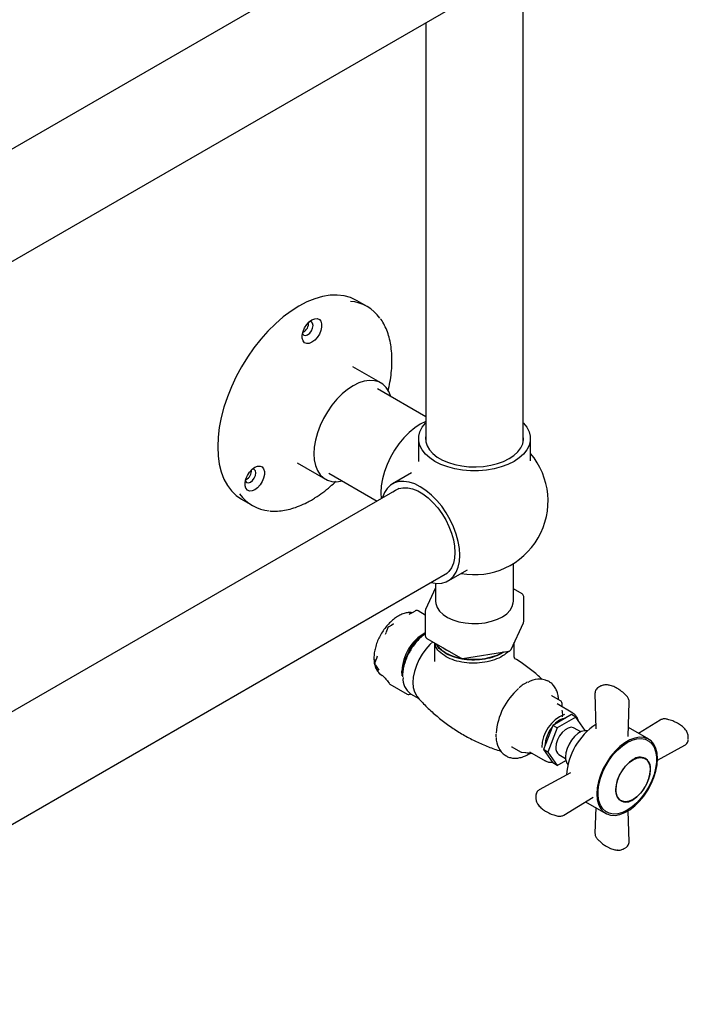
# Model space of a CAD drawing. Units: millimetres. Extents: x 25 to 2672, y 206 to 2982.
# Drawn here: x 761 to 979, y 1882 to 2204 of the extents above; entities that cross this region are included whole.
import ezdxf

# ---------------------------------------------------------------- set-up
doc = ezdxf.new("R2010")
doc.units = ezdxf.units.MM

msp = doc.modelspace()

# ---------------------------------------------------------------- linework, layer by layer
at = {"color": 7, "linetype": 'Continuous', "lineweight": 25}
for p, q in [((925.44, 2065.95), (925.44, 2572.15)), ((892.25, 2238.67), (642.59, 2094.55)), ((643.99, 2058.63), (908.15, 2211.13)), ((893.64, 2202.75), (893.64, 2065.95)), ((874.54, 2110.07), (871.01, 2112.11)), ((853.67, 2101.68), (853.51, 2101.59)), ((879, 2085.13), (869.81, 2090.43)), ((893.64, 2074.11), (877.89, 2083.2)), ((891.29, 2066.98), (891.29, 2059.74)), ((927.79, 2059.74), (927.79, 2066.98)), ((851.68, 2059.04), (860.88, 2053.73)), ((891.29, 2059.74), (891.29, 2059.46)), ((861.99, 2055.66), (877.73, 2046.57)), ((889.01, 2055.79), (882.73, 2052.17)), ((835, 2053.54), (834.83, 2053.45)), ((884.8, 2050.65), (642.59, 1910.83)), ((878.95, 2049.32), (879.08, 2047.34)), ((833.51, 2047.16), (837.05, 2045.12)), ((922.24, 2013.91), (922.24, 2026.2)), ((656.8, 1882.31), (900.7, 2023.11)), ((900.98, 2020.56), (907.25, 2024.18)), ((896.84, 2019.74), (896.84, 2013.91)), ((896.84, 2018.22), (893.57, 2011.18)), ((925.09, 2016.29), (922.24, 2017.94)), ((925.59, 2007.25), (925.59, 2015.42)), ((889.23, 2010.14), (888.14, 2009.61)), ((888.44, 2009.75), (888.27, 2009.68)), ((890.13, 2010.7), (889.16, 2010.11)), ((893.48, 2009.37), (891.15, 2010.71)), ((893.48, 2010.76), (893.48, 2002.6)), ((882.53, 2006.09), (881.56, 2005.5)), ((883.12, 2006.53), (882.45, 2006.02)), ((921.47, 1998.14), (925.5, 2006.83)), ((880.68, 2003.7), (880.38, 2003.05)), ((881.14, 2005), (880.68, 2003.75)), ((893.17, 2003.18), (893.03, 2003.09)), ((893.59, 2003.37), (893.12, 2003.16)), ((893.98, 2001.73), (905, 1995.37)), ((896.54, 2000.25), (896.54, 1994.24)), ((922.54, 1995.66), (922.54, 2000.45)), ((900.34, 1997.89), (899.25, 1998.69)), ((900.34, 1998.04), (900.21, 1998.14)), ((901.43, 1997.43), (900.34, 1997.89)), ((905.65, 1995.24), (920.71, 1997.57)), ((877.01, 1994.91), (877.05, 1993.95)), ((877.51, 1995.19), (877.05, 1993.94)), ((877.19, 1992.98), (877.7, 1992.32)), ((877.51, 1995.19), (877.52, 1995.2)), ((877.73, 1995.96), (877.52, 1995.2)), ((877.65, 1992.38), (878.27, 1991.39)), ((885.97, 1989.58), (885.85, 1991.03)), ((881.16, 1987.78), (881.66, 1987.12)), ((881.96, 1986.86), (887.61, 1983.59)), ((933.86, 1987.64), (933.51, 1987.85)), ((952.61, 1986.59), (952.64, 1986.59)), ((888.63, 1983.6), (888.74, 1983.67)), ((888.69, 1983.7), (891.38, 1982.15)), ((948.86, 1983.82), (949.19, 1972.23)), ((950.49, 1986.05), (950.07, 1985.81)), ((937.61, 1981.41), (934.78, 1983.05)), ((941.61, 1977.39), (936.49, 1980.35)), ((938.11, 1979.41), (938.11, 1980.55)), ((959.68, 1969.78), (960.01, 1980.98)), ((941.24, 1976.88), (935.11, 1973.34)), ((942.65, 1976.06), (941.24, 1976.88)), ((941.61, 1977.39), (941.76, 1977.3)), ((942.65, 1976.06), (936.53, 1972.53)), ((945.71, 1971.71), (942.65, 1976.06)), ((970.16, 1975.11), (963.11, 1970.76)), ((935.11, 1973.34), (932.05, 1965.45)), ((936.53, 1972.53), (933.46, 1964.64)), ((936.53, 1972.53), (935.11, 1973.34)), ((944.25, 1971.25), (942.09, 1972.5)), ((945.69, 1971.65), (945.71, 1971.71)), ((966.39, 1968.87), (959.77, 1972.69)), ((979.32, 1968.92), (979.32, 1969.41)), ((921.76, 1966.36), (924.59, 1964.73)), ((925, 1964.6), (926.2, 1964.49)), ((927.36, 1964.04), (927.88, 1964.36)), ((927.49, 1964.76), (932.61, 1961.81)), ((933.46, 1964.64), (932.05, 1965.45)), ((932.05, 1965.45), (935.11, 1961.1)), ((933.46, 1964.64), (936.53, 1960.28)), ((969.28, 1962.06), (978.2, 1966.88)), ((919.51, 1963.6), (919.86, 1963.39)), ((932.61, 1961.81), (932.47, 1961.9)), ((936.53, 1960.28), (935.11, 1961.1)), ((936.53, 1960.28), (939.36, 1961.91)), ((937.09, 1963.84), (939.25, 1962.59)), ((940.88, 1957.83), (930.68, 1952.32)), ((929.56, 1950.28), (929.56, 1949.79)), ((938.71, 1944.08), (948.24, 1949.97)), ((945.77, 1948.44), (952.39, 1944.62)), ((930.17, 1947.66), (930.15, 1947.69)), ((949.11, 1946.51), (948.86, 1938.22)), ((960.01, 1935.38), (959.72, 1945.51)), ((956.27, 1932.61), (956.24, 1932.61)), ((958.38, 1933.15), (958.8, 1933.39))]:
    msp.add_line(p, q, dxfattribs=at)
at = {"color": 7, "linetype": 'Continuous', "lineweight": 25, "flags": 128}
for points in [[(871.01, 2112.11), (869.08, 2113.01), (866.99, 2113.6), (864.76, 2113.85), (862.41, 2113.78), (859.96, 2113.38), (857.43, 2112.65), (854.86, 2111.61), (852.26, 2110.25)], [(852.26, 2110.25), (849.66, 2108.61), (847.09, 2106.68), (844.56, 2104.49), (842.11, 2102.07), (839.76, 2099.42), (837.53, 2096.59), (835.44, 2093.59), (833.51, 2090.46), (831.76, 2087.23), (830.21, 2083.92), (828.88, 2080.57), (827.76, 2077.21), (826.89, 2073.87), (826.25, 2070.59), (825.87, 2067.4), (825.74, 2064.33), (825.87, 2061.4), (826.25, 2058.65), (826.89, 2056.1), (827.76, 2053.77), (828.88, 2051.7), (830.21, 2049.89), (831.76, 2048.38), (833.51, 2047.16), (833.51, 2047.16)], [(856.5, 2098.41), (855.61, 2098.05), (854.78, 2098), (854.1, 2098.29), (853.61, 2098.89), (853.35, 2099.75), (853.35, 2100.79), (853.61, 2101.94), (854.1, 2103.11), (854.78, 2104.19), (855.61, 2105.1), (856.5, 2105.76)], [(856.5, 2105.76), (857.4, 2106.13), (858.22, 2106.17), (858.91, 2105.88), (859.4, 2105.29), (859.65, 2104.43), (859.65, 2103.38), (859.4, 2102.23), (858.91, 2101.07), (858.22, 2099.99), (857.4, 2099.08), (856.5, 2098.41)], [(855.09, 2100.86), (855.77, 2101.41), (856.34, 2102.18), (856.72, 2103.07), (856.86, 2103.93), (856.72, 2104.63), (856.34, 2105.07), (855.77, 2105.18), (855.69, 2105.17)], [(853.43, 2101.25), (853.46, 2101.18), (853.84, 2100.74), (854.41, 2100.63), (855.09, 2100.86)], [(869.94, 2084.23), (868.11, 2083.02), (866.33, 2081.54), (864.61, 2079.82), (863.01, 2077.88), (861.55, 2075.77), (860.25, 2073.53), (859.16, 2071.21), (858.28, 2068.85), (857.64, 2066.5), (857.25, 2064.21), (857.12, 2062.03), (857.25, 2060), (857.64, 2058.16), (858.28, 2056.55), (859.16, 2055.2), (860.25, 2054.15), (861.55, 2053.4), (863.01, 2052.98), (864.61, 2052.89), (866.33, 2053.14), (866.34, 2053.15)], [(882.24, 2080.69), (882.24, 2080.7), (881.6, 2082.31), (880.72, 2083.65), (879.62, 2084.71), (878.33, 2085.46), (876.87, 2085.88), (875.26, 2085.96), (873.55, 2085.71), (871.76, 2085.13), (869.94, 2084.23)], [(893.64, 2072.56), (891.86, 2071.68), (890.02, 2070.46), (888.22, 2068.97), (886.5, 2067.23), (884.88, 2065.28), (883.41, 2063.16), (882.11, 2060.9), (881, 2058.56), (880.12, 2056.19), (879.48, 2053.82), (879.09, 2051.52), (878.95, 2049.32)], [(922.44, 2059.53), (920.47, 2058.55), (918.28, 2057.74), (915.91, 2057.11), (913.42, 2056.69), (910.84, 2056.47), (908.23, 2056.47), (905.66, 2056.69), (903.16, 2057.11), (900.79, 2057.74), (898.6, 2058.55), (896.63, 2059.53), (894.93, 2060.67), (893.52, 2061.93), (892.44, 2063.3), (891.7, 2064.74), (891.33, 2066.23), (891.33, 2067.73), (891.7, 2069.22), (892.44, 2070.66), (893.52, 2072.03), (893.64, 2072.15)], [(925.44, 2072.15), (925.55, 2072.03), (926.64, 2070.66), (927.37, 2069.22), (927.74, 2067.73), (927.74, 2066.23), (927.37, 2064.74), (926.64, 2063.3), (925.55, 2061.93), (924.15, 2060.67), (922.44, 2059.53)], [(893.64, 2068.01), (893.55, 2067.33), (893.64, 2065.95), (894.08, 2064.59), (894.87, 2063.29), (895.99, 2062.07), (897.41, 2060.96), (899.1, 2059.98), (901.02, 2059.16), (903.14, 2058.52), (905.4, 2058.06), (907.74, 2057.8), (910.13, 2057.75), (912.51, 2057.91), (914.82, 2058.26), (917.01, 2058.82), (919.04, 2059.55), (920.85, 2060.45)], [(920.85, 2060.45), (922.41, 2061.5), (923.68, 2062.67), (924.64, 2063.93), (925.26, 2065.27), (925.53, 2066.64), (925.44, 2068.01)], [(837.83, 2050.28), (836.93, 2049.91), (836.11, 2049.87), (835.42, 2050.16), (834.93, 2050.75), (834.68, 2051.61), (834.68, 2052.65), (834.93, 2053.81), (835.42, 2054.97), (836.11, 2056.05), (836.93, 2056.96), (837.83, 2057.62)], [(837.83, 2057.62), (838.72, 2057.99), (839.55, 2058.03), (840.23, 2057.74), (840.72, 2057.15), (840.98, 2056.29), (840.98, 2055.25), (840.72, 2054.09), (840.23, 2052.93), (839.55, 2051.85), (838.72, 2050.94), (837.83, 2050.28)], [(836.41, 2052.72), (837.09, 2053.27), (837.66, 2054.04), (838.04, 2054.93), (838.18, 2055.79), (838.04, 2056.49), (837.66, 2056.93), (837.09, 2057.04), (837.01, 2057.03)], [(834.75, 2053.11), (834.78, 2053.04), (835.16, 2052.6), (835.74, 2052.49), (836.41, 2052.72)], [(904.76, 2028.91), (904.63, 2031.11), (904.24, 2033.41), (903.6, 2035.78), (902.71, 2038.15), (901.61, 2040.49), (900.31, 2042.75), (898.84, 2044.87), (897.22, 2046.82), (895.49, 2048.56), (893.7, 2050.05), (891.86, 2051.27), (890.02, 2052.17), (888.22, 2052.76), (886.5, 2053.01), (884.88, 2052.93), (883.41, 2052.5), (882.11, 2051.75), (881, 2050.69), (880.12, 2049.33), (879.48, 2047.71), (879.43, 2047.55)], [(883.02, 2049.62), (883.57, 2050.04), (884.8, 2050.65), (886.2, 2050.94), (887.73, 2050.91), (889.34, 2050.55), (891.01, 2049.88), (892.7, 2048.9), (894.38, 2047.65), (895.99, 2046.14), (897.52, 2044.41), (898.91, 2042.51), (900.15, 2040.46), (901.21, 2038.33), (902.05, 2036.15), (902.67, 2033.97), (903.05, 2031.85), (903.17, 2029.83)], [(895.33, 2020.01), (895.49, 2019.97), (897.22, 2019.71), (898.84, 2019.8), (900.31, 2020.22), (901.61, 2020.98), (902.71, 2022.04), (903.6, 2023.4), (904.24, 2025.02), (904.63, 2026.87), (904.76, 2028.91)], [(903.17, 2029.83), (903.05, 2027.96), (902.67, 2026.27), (902.05, 2024.81), (901.21, 2023.61), (900.15, 2022.69), (898.91, 2022.08)], [(896.84, 2013.91), (896.91, 2013.12), (897.34, 2011.87), (898.14, 2010.68), (899.28, 2009.58), (900.74, 2008.62), (902.46, 2007.82), (904.4, 2007.2), (906.5, 2006.79), (908.68, 2006.59), (910.9, 2006.62), (913.07, 2006.87), (915.13, 2007.33)], [(915.13, 2007.33), (917.03, 2007.99), (918.69, 2008.83), (920.08, 2009.82), (921.15, 2010.94), (921.87, 2012.15), (922.21, 2013.41), (922.24, 2013.91)], [(895.92, 2000.61), (895.01, 1999.77), (893.67, 1998.27), (892.45, 1996.59), (891.41, 1994.78), (890.56, 1992.89), (889.93, 1990.97), (889.55, 1989.1), (889.42, 1987.32), (889.55, 1985.69), (889.93, 1984.26), (890.56, 1983.07), (890.85, 1982.7)], [(933.86, 1987.64), (934.14, 1987.47), (934.15, 1987.46)], [(942.09, 1972.5), (941.9, 1972.59), (941.06, 1972.73), (940.09, 1972.5), (939.09, 1971.92), (938.12, 1971.04), (937.27, 1969.92), (936.61, 1968.66), (936.2, 1967.36), (936.05, 1966.13)], [(946.46, 1971.59), (946.44, 1971.6), (945.46, 1971.63), (944.38, 1971.31), (943.28, 1970.67), (942.2, 1969.74), (941.22, 1968.58), (940.39, 1967.26), (939.76, 1965.84), (939.37, 1964.42), (939.23, 1963.07)], [(978.71, 1971.53), (978.78, 1971.42), (978.8, 1971.37)], [(969.29, 1962.46), (969.15, 1964.26), (968.75, 1965.86), (968.09, 1967.21), (967.2, 1968.27), (966.09, 1969.02), (964.8, 1969.44), (963.36, 1969.51), (961.82, 1969.23), (960.2, 1968.61), (958.57, 1967.66), (956.96, 1966.42), (955.41, 1964.91), (953.97, 1963.19), (952.68, 1961.28), (951.58, 1959.25), (950.68, 1957.16), (950.02, 1955.05), (949.62, 1952.99), (949.49, 1951.03)], [(959.39, 1945.72), (957.82, 1944.96), (956.29, 1944.53), (954.84, 1944.42), (953.52, 1944.66), (952.36, 1945.22), (951.4, 1946.1), (950.65, 1947.27), (950.13, 1948.69), (949.87, 1950.34), (949.87, 1952.16), (950.13, 1954.11), (950.65, 1956.12), (951.4, 1958.16), (952.36, 1960.15), (953.52, 1962.06), (954.84, 1963.81), (956.29, 1965.38), (957.82, 1966.71), (959.39, 1967.76)], [(959.39, 1967.76), (960.96, 1968.52), (962.49, 1968.96), (963.93, 1969.06), (965.25, 1968.83), (966.41, 1968.26), (967.38, 1967.38), (968.13, 1966.22), (968.64, 1964.79), (968.9, 1963.14), (968.9, 1961.32), (968.64, 1959.38), (968.13, 1957.36), (967.38, 1955.33), (966.41, 1953.33), (965.25, 1951.43), (963.93, 1949.67), (962.49, 1948.1), (960.96, 1946.78), (959.39, 1945.72)], [(926.2, 1964.49), (926.28, 1964.49), (926.29, 1964.49)], [(919.86, 1963.39), (919.58, 1963.57), (919.57, 1963.58)], [(949.49, 1951.03), (949.62, 1949.22), (950.02, 1947.62), (950.68, 1946.27), (951.58, 1945.21), (952.68, 1944.46), (953.97, 1944.05), (955.41, 1943.98), (956.96, 1944.26), (958.57, 1944.88), (960.2, 1945.82), (961.82, 1947.06), (963.36, 1948.57), (964.8, 1950.3), (966.09, 1952.2), (967.2, 1954.23), (968.09, 1956.33), (968.75, 1958.43), (969.15, 1960.5), (969.29, 1962.46)], [(961.28, 1949.2), (960.03, 1948.64), (958.85, 1948.44), (957.79, 1948.6), (956.91, 1949.11), (956.24, 1949.95), (955.83, 1951.07), (955.69, 1952.43), (955.83, 1953.94), (956.24, 1955.54), (956.91, 1957.15), (957.79, 1958.68), (958.85, 1960.06), (960.03, 1961.22), (961.28, 1962.1)], [(961.28, 1962.1), (962.52, 1962.66), (963.7, 1962.86), (964.76, 1962.7), (965.64, 1962.19), (966.31, 1961.35), (966.72, 1960.23), (966.86, 1958.87), (966.72, 1957.36), (966.31, 1955.76), (965.64, 1954.15), (964.76, 1952.62), (963.7, 1951.24), (962.52, 1950.08), (961.28, 1949.2)]]:
    msp.add_lwpolyline(points, dxfattribs=at)
at = {"color": 7, "linetype": 'Continuous', "lineweight": 25}
for centre, radius, start, end in [((868, 2098.74), 13.07, 35.0707, 85.4319), ((851.74, 2104.83), 3.69, 301.5307, 1.6412), ((909.54, 2046.57), 24, 259.4983, 40.4991), ((833.07, 2056.69), 3.69, 301.5307, 1.6412), ((843.59, 2056.44), 13.07, 215.0707, 265.4319), ((924.59, 2015.42), 1, 0, 60.0027), ((890.65, 2009.85), 1, 60.0027, 121.2367), ((894.48, 2010.76), 1, 155.1015, 180), ((924.59, 2007.25), 1, 335.1015, 0), ((882.08, 2004.65), 1, 121.2367, 159.674), ((900.82, 1990.52), 14.98, 119.3478, 178.03), ((894.48, 2002.6), 1, 180, 240.0027), ((920.56, 1998.56), 1, 278.793, 335.1015), ((877.98, 1993.59), 1, 159.674, 180), ((877.98, 1993.59), 1, 180, 217.3379), ((881.95, 1993.7), 4.8, 188.9307, 237.8158), ((905.5, 1996.23), 1, 240.0027, 278.793), ((882.46, 1987.72), 1, 217.3379, 240.0027), ((892, 1988.49), 5.82, 174.631, 235.3282), ((930.65, 1981.55), 6.91, 65.5585, 122.126), ((888.11, 1984.46), 1, 240.0027, 301.2367), ((937.75, 1969.3), 21.19, 130.6509, 175.8476), ((937.11, 1980.55), 1, 0, 60.0027), ((943.79, 1965.64), 12.34, 113.4831, 177.4833), ((940.53, 1969.4), 6.48, 100.905, 139.0896), ((961.03, 1955.79), 21.48, 123.5834, 176.4159), ((943.23, 1966.04), 10.73, 140.899, 176.6896), ((923.47, 1969.18), 6.85, 178.3305, 234.6722), ((925.09, 1965.59), 1, 240.0027, 264.8905), ((938.51, 1965.86), 2.47, 173.7999, 234.8879), ((942.84, 1962.82), 3.61, 176.0261, 219.7861), ((967.9, 1951.83), 12.29, 122.6055, 177.3945), ((963.49, 1959.48), 3.49, 350.786, 129.2033), ((963.53, 1959.99), 3.12, 19.5755, 58.5726), ((954.65, 1959.47), 12.29, 302.6055, 357.3945), ((959.07, 1951.83), 3.49, 170.786, 309.2033), ((958.65, 1951.53), 3.12, 241.4316, 280.4311)]:
    msp.add_arc(centre, radius, start, end, dxfattribs=at)
for points, knots in [([(881.35, 2082.49), (881.57, 2083.46), (882.01, 2085.46), (882.42, 2088.43), (882.63, 2091.38), (882.6, 2094.22), (882.35, 2096.92), (881.86, 2099.46), (881.16, 2101.82), (880.21, 2103.96), (879.45, 2105.37), (878.94, 2105.99), (878.89, 2106.05)], [0, 0, 0, 0, 0.103115, 0.213668, 0.324306, 0.435027, 0.545812, 0.656601, 0.767285, 0.877713, 0.987691, 1, 1, 1, 1]), ([(856.3, 2046.92), (856.73, 2047.18), (857.98, 2047.92), (860.04, 2049.36), (862.3, 2051.13), (863.71, 2052.44), (864.33, 2053.03)], [0, 0, 0, 0, 0.158326, 0.458513, 0.758622, 1, 1, 1, 1]), ([(842.82, 2043.35), (842.9, 2043.34), (843.69, 2043.22), (845.28, 2043.27), (847.57, 2043.53), (849.95, 2044.1), (852.38, 2044.96), (854.51, 2045.92), (855.81, 2046.65), (856.3, 2046.92)], [0, 0, 0, 0, 0.02019, 0.193458, 0.367803, 0.543109, 0.719119, 0.895555, 1, 1, 1, 1]), ([(889.21, 2010.1), (889.08, 2010.13), (888.55, 2010.24), (887.53, 2010.15), (886.19, 2009.81), (884.8, 2009.18), (883.42, 2008.28), (882.09, 2007.14), (880.84, 2005.79), (879.7, 2004.28), (878.71, 2002.64), (877.9, 2000.92), (877.27, 1999.16), (876.87, 1997.42), (876.73, 1996.14), (876.72, 1995.46), (876.72, 1995.32)], [0, 0, 0, 0, 0.0245161, 0.099732, 0.177057, 0.256326, 0.3366168, 0.4170788, 0.4973791, 0.5775103, 0.6575541, 0.737622, 0.8178044, 0.8982205, 0.9789911, 1, 1, 1, 1]), ([(893.12, 2003.16), (892.52, 2002.74), (891.31, 2001.91), (889.63, 2000.03), (888.19, 1997.84), (887.12, 1995.46), (886.54, 1993.64), (886.47, 1992.72), (886.46, 1992.57)], [0, 0, 0, 0, 0.190872, 0.385061, 0.575933, 0.766805, 0.960994, 1, 1, 1, 1]), ([(893.25, 2003.09), (892.57, 2002.61), (891.19, 2001.64), (889.34, 1999.41), (887.9, 1997.04), (887.36, 1995.44), (887.13, 1994.75)], [0, 0, 0, 0, 0.265258, 0.534325, 0.797381, 1, 1, 1, 1]), ([(893.51, 2003.3), (893.11, 2003.01), (892.26, 2002.38), (891.01, 2001.14), (889.8, 1999.67), (888.79, 1998.22), (888.28, 1997.23), (888.06, 1996.82)], [0, 0, 0, 0, 0.187904, 0.406568, 0.62498, 0.843217, 1, 1, 1, 1]), ([(900.34, 1995.73), (899.52, 1996.28), (897.87, 1997.4), (896.78, 1999.01), (896.7, 1999.96), (896.68, 2000.17)], [0, 0, 0, 0, 0.432993, 0.872141, 1, 1, 1, 1]), ([(900.34, 1996.74), (899.48, 1997.29), (898.02, 1998.21), (897.42, 1999.4), (897.17, 1999.89)], [0, 0, 0, 0, 0.589996, 1, 1, 1, 1]), ([(900.34, 1996.88), (899.59, 1997.36), (898.19, 1998.24), (897.5, 1999.37), (897.18, 1999.88)], [0, 0, 0, 0, 0.538169, 1, 1, 1, 1]), ([(888.06, 1996.82), (887.97, 1996.66), (887.57, 1995.93), (887.03, 1994.57), (886.46, 1992.78), (886.14, 1991.03), (886.02, 1989.84), (886.06, 1989.28), (886.07, 1989.24)], [0, 0, 0, 0, 0.0643354, 0.293022, 0.5219105, 0.7511584, 0.9809035, 1, 1, 1, 1]), ([(920.78, 1997.6), (920.14, 1997.05), (918.86, 1995.95), (916.1, 1994.71), (912.94, 1993.89), (909.53, 1993.59), (906.14, 1993.81), (902.93, 1994.49), (901.2, 1995.32), (900.34, 1995.73)], [0, 0, 0, 0, 0.1416648, 0.2838972, 0.4286, 0.5708324, 0.7130648, 0.8577676, 1, 1, 1, 1]), ([(919.12, 1997.33), (918.99, 1997.23), (918.19, 1996.59), (916.07, 1995.73), (912.95, 1994.9), (909.53, 1994.6), (906.14, 1994.81), (902.93, 1995.5), (901.2, 1996.33), (900.34, 1996.74)], [0, 0, 0, 0, 0.0303124, 0.1909968, 0.3544719, 0.5151562, 0.6758405, 0.8393157, 1, 1, 1, 1]), ([(918.88, 1997.29), (918.83, 1997.25), (918.1, 1996.68), (916.07, 1995.88), (912.95, 1995.04), (909.53, 1994.74), (906.14, 1994.96), (902.93, 1995.65), (901.2, 1996.47), (900.34, 1996.88)], [0, 0, 0, 0, 0.0123652, 0.1760235, 0.3425243, 0.5061826, 0.6698409, 0.8363417, 1, 1, 1, 1]), ([(876.72, 1995.32), (876.72, 1995.03), (876.74, 1994.21), (876.97, 1992.96), (877.46, 1991.63), (878.22, 1990.56), (878.85, 1989.92), (879.25, 1989.74), (879.27, 1989.73)], [0, 0, 0, 0, 0.1167755, 0.3379018, 0.558741, 0.7755698, 0.985445, 1, 1, 1, 1]), ([(922.78, 1995.15), (922.72, 1995.2), (922.61, 1995.29), (922.56, 1995.54), (922.54, 1995.66)], [0, 0, 0, 0, 0.497918, 1, 1, 1, 1]), ([(931.63, 1988.36), (931.61, 1988.38), (930.56, 1989.43), (928.26, 1991.29), (925.32, 1993.54), (923.41, 1994.72), (922.74, 1995.13)], [0, 0, 0, 0, 0.008634, 0.401021, 0.792284, 1, 1, 1, 1]), ([(879.54, 1989.63), (879.83, 1989.33), (880.52, 1988.61), (881.05, 1987.98), (881.35, 1987.61)], [0, 0, 0, 0, 0.423493, 1, 1, 1, 1]), ([(926.26, 1987.18), (925.99, 1987.02), (925.27, 1986.59), (924.57, 1986.02), (924.12, 1985.67)], [0, 0, 0, 0, 0.368473, 1, 1, 1, 1]), ([(926.71, 1987.43), (926.71, 1987.43), (926.56, 1987.36), (926.4, 1987.27), (926.26, 1987.18)], [0, 0, 0, 0, 0.0273146, 1, 1, 1, 1]), ([(937, 1981.77), (936.95, 1982.24), (936.85, 1983.28), (936.4, 1984.7), (935.7, 1985.99), (934.95, 1986.91), (934.37, 1987.27), (934.17, 1987.4)], [0, 0, 0, 0, 0.195915, 0.428133, 0.658103, 0.88324, 1, 1, 1, 1]), ([(952.5, 1986.59), (952.36, 1986.59), (952.05, 1986.59), (951.5, 1986.47), (951.03, 1986.31), (950.7, 1986.17), (950.57, 1986.09), (950.5, 1986.06)], [0, 0, 0, 0, 0.22841, 0.496839, 0.752059, 0.877054, 1, 1, 1, 1]), ([(956.14, 1985.42), (955.88, 1985.56), (955.12, 1985.97), (953.94, 1986.41), (953.04, 1986.53), (952.64, 1986.59)], [0, 0, 0, 0, 0.231109, 0.662837, 1, 1, 1, 1]), ([(934.79, 1983.05), (934.73, 1983.11), (934.67, 1983.18), (934.68, 1983.14), (934.68, 1983.14)], [0, 0, 0, 0, 0.965966, 1, 1, 1, 1]), ([(950.08, 1985.81), (949.91, 1985.7), (949.56, 1985.47), (949.16, 1984.98), (948.9, 1984.42), (948.87, 1984.01), (948.86, 1983.82)], [0, 0, 0, 0, 0.240263, 0.49835, 0.757841, 1, 1, 1, 1]), ([(959.28, 1982.88), (959.05, 1983.11), (958.39, 1983.79), (957.34, 1984.67), (956.5, 1985.19), (956.14, 1985.42)], [0, 0, 0, 0, 0.233071, 0.671688, 1, 1, 1, 1]), ([(890.86, 1982.75), (891.3, 1982.23), (892.66, 1980.61), (895.24, 1978.1), (898.55, 1975.24), (902.08, 1972.64), (905.78, 1970.31), (909.62, 1968.26), (913.55, 1966.54), (916.41, 1965.45), (917.97, 1965.02), (918.17, 1964.97)], [0, 0, 0, 0, 0.063034, 0.195693, 0.328381, 0.460689, 0.592314, 0.72302, 0.852565, 0.980711, 1, 1, 1, 1]), ([(960.01, 1980.98), (960.01, 1981.15), (959.99, 1981.48), (959.84, 1981.99), (959.61, 1982.47), (959.39, 1982.74), (959.28, 1982.88)], [0, 0, 0, 0, 0.255334, 0.503849, 0.751614, 1, 1, 1, 1]), ([(938.05, 1978.37), (938.15, 1977.77), (938.26, 1977.09), (938.19, 1976.26), (938.19, 1976.17)], [0, 0, 0, 0, 0.8836242, 1, 1, 1, 1]), ([(943.34, 1975.08), (943.2, 1975.45), (942.91, 1976.19), (942.34, 1976.92), (941.89, 1977.18), (941.75, 1977.26)], [0, 0, 0, 0, 0.410139, 0.81596, 1, 1, 1, 1]), ([(972.18, 1975.43), (972, 1975.46), (971.66, 1975.51), (971.12, 1975.47), (970.61, 1975.35), (970.31, 1975.19), (970.16, 1975.11)], [0, 0, 0, 0, 0.248387, 0.496152, 0.744667, 1, 1, 1, 1]), ([(978.71, 1971.53), (978.54, 1971.76), (978.08, 1972.37), (977.12, 1973.24), (975.79, 1974.12), (974.27, 1974.82), (973.02, 1975.22), (972.31, 1975.39), (972.18, 1975.43)], [0, 0, 0, 0, 0.121521, 0.324878, 0.533602, 0.747111, 0.950973, 1, 1, 1, 1]), ([(916.49, 1970.45), (916.47, 1970.23), (916.45, 1969.94), (916.48, 1969.67), (916.49, 1969.6)], [0, 0, 0, 0, 0.739993, 1, 1, 1, 1]), ([(979.32, 1969.42), (979.32, 1969.49), (979.31, 1969.65), (979.27, 1970), (979.18, 1970.49), (978.99, 1971.06), (978.81, 1971.36), (978.73, 1971.51)], [0, 0, 0, 0, 0.116206, 0.234349, 0.475583, 0.729306, 1, 1, 1, 1]), ([(978.2, 1966.88), (978.36, 1966.99), (978.7, 1967.21), (979.06, 1967.72), (979.27, 1968.26), (979.29, 1968.64), (979.3, 1968.8)], [0, 0, 0, 0, 0.255742, 0.529772, 0.802308, 1, 1, 1, 1]), ([(919.55, 1963.64), (919.72, 1963.51), (920.23, 1963.13), (921.27, 1962.79), (922.6, 1962.6), (924.02, 1962.72), (925.48, 1963.12), (926.61, 1963.61), (927.23, 1963.96), (927.36, 1964.04)], [0, 0, 0, 0, 0.081662, 0.25348, 0.425131, 0.599415, 0.777669, 0.952183, 1, 1, 1, 1]), ([(921.65, 1966.4), (921.68, 1966.39), (921.72, 1966.39), (921.75, 1966.36), (921.75, 1966.36)], [0, 0, 0, 0, 0.767336, 1, 1, 1, 1]), ([(926.29, 1964.49), (926.88, 1964.4), (927.56, 1964.3), (928.27, 1964.26), (928.36, 1964.26)], [0, 0, 0, 0, 0.865596, 1, 1, 1, 1]), ([(932.48, 1961.94), (932.63, 1961.83), (933.06, 1961.53), (933.89, 1961.32), (934.59, 1961.36), (934.91, 1961.38)], [0, 0, 0, 0, 0.2240468, 0.6367536, 1, 1, 1, 1]), ([(930.68, 1952.32), (930.51, 1952.21), (930.17, 1951.99), (929.82, 1951.48), (929.59, 1950.89), (929.57, 1950.47), (929.56, 1950.27)], [0, 0, 0, 0, 0.24229, 0.502009, 0.76029, 1, 1, 1, 1]), ([(929.56, 1949.78), (929.56, 1949.7), (929.56, 1949.55), (929.6, 1949.19), (929.7, 1948.71), (929.87, 1948.18), (930.02, 1947.92), (930.09, 1947.8)], [0, 0, 0, 0, 0.124951, 0.250338, 0.5075, 0.778156, 1, 1, 1, 1]), ([(930.17, 1947.66), (930.34, 1947.44), (930.79, 1946.83), (931.7, 1945.99), (932.54, 1945.46), (932.93, 1945.21)], [0, 0, 0, 0, 0.239066, 0.639124, 1, 1, 1, 1]), ([(932.93, 1945.21), (933.2, 1945.07), (933.96, 1944.65), (935.22, 1944.15), (936.25, 1943.89), (936.7, 1943.77)], [0, 0, 0, 0, 0.237029, 0.673918, 1, 1, 1, 1]), ([(936.7, 1943.77), (936.87, 1943.74), (937.22, 1943.68), (937.75, 1943.72), (938.27, 1943.85), (938.56, 1944), (938.71, 1944.08)], [0, 0, 0, 0, 0.24861, 0.496366, 0.744892, 1, 1, 1, 1]), ([(948.86, 1938.22), (948.87, 1938.05), (948.88, 1937.72), (949.03, 1937.21), (949.26, 1936.73), (949.49, 1936.46), (949.6, 1936.32)], [0, 0, 0, 0, 0.25511, 0.503636, 0.751391, 1, 1, 1, 1]), ([(949.6, 1936.32), (949.83, 1936.08), (950.49, 1935.41), (951.53, 1934.53), (952.37, 1934), (952.73, 1933.78)], [0, 0, 0, 0, 0.233071, 0.671688, 1, 1, 1, 1]), ([(958.9, 1933.46), (959.04, 1933.55), (959.35, 1933.76), (959.71, 1934.22), (959.98, 1934.77), (960, 1935.18), (960.01, 1935.38)], [0, 0, 0, 0, 0.1971057, 0.469872, 0.7441468, 1, 1, 1, 1]), ([(952.73, 1933.78), (953, 1933.64), (953.75, 1933.22), (954.93, 1932.79), (955.84, 1932.66), (956.24, 1932.61)], [0, 0, 0, 0, 0.231109, 0.662837, 1, 1, 1, 1]), ([(956.27, 1932.61), (956.44, 1932.61), (956.78, 1932.6), (957.38, 1932.73), (957.84, 1932.89), (958.17, 1933.03), (958.31, 1933.1), (958.37, 1933.14)], [0, 0, 0, 0, 0.270349, 0.524131, 0.765263, 0.882835, 1, 1, 1, 1])]:
    msp.add_open_spline(points, degree=3, knots=knots, dxfattribs=at)

doc.saveas('drawing.dxf')
